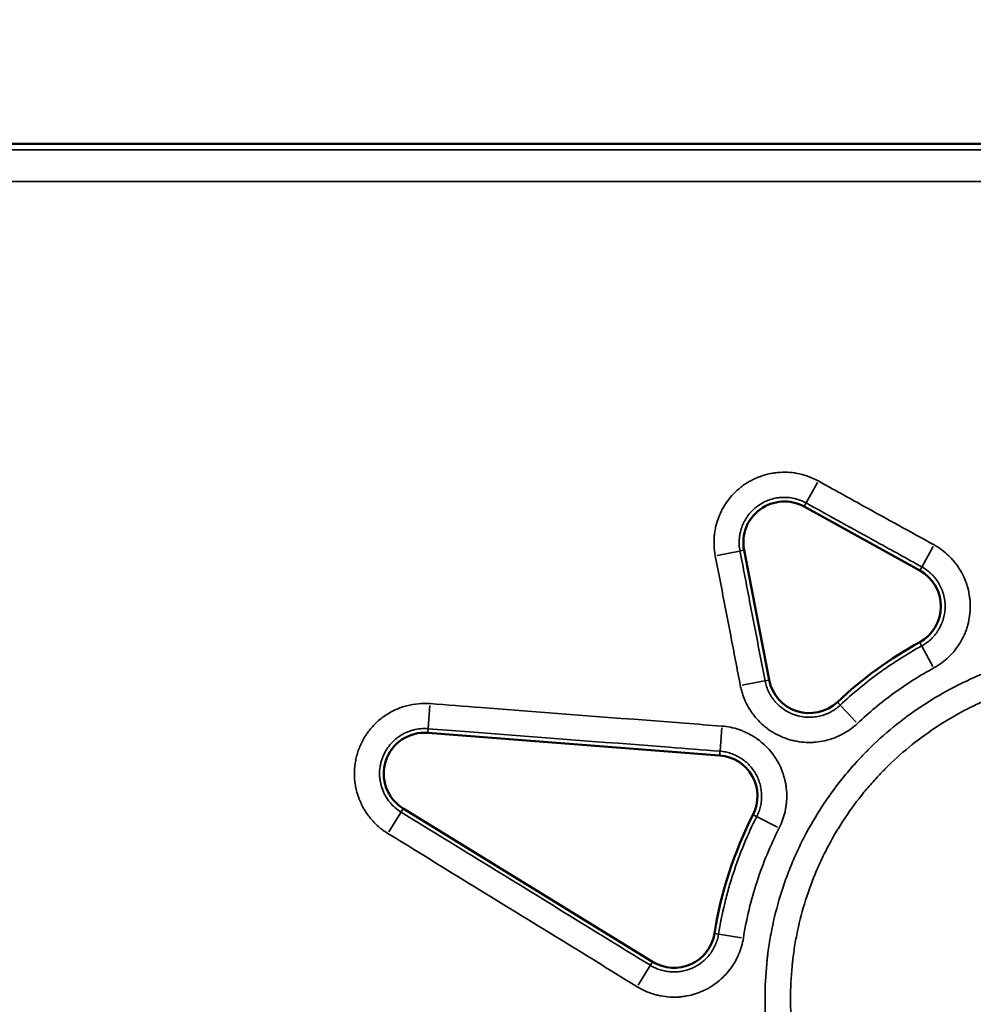
# Model space of a CAD drawing. Units: millimetres. Extents: x 0 to 20100, y 0 to 18597.
# Drawn here: x 5647 to 5796, y 14886 to 15040 of the extents above; entities that cross this region are included whole.
import ezdxf

# ---------------------------------------------------------------- set-up
doc = ezdxf.new("R2010")
doc.units = ezdxf.units.MM
doc.layers.add('MD_Visible', color=7, linetype='Continuous', lineweight=50)
doc.layers.add('MD_Visible Narrow', color=7, linetype='Continuous', lineweight=35)
doc.dimstyles.new('DİLARA 5', dxfattribs={"dimtxt": 250, "dimasz": 100, "dimexe": 0, "dimexo": 100, "dimgap": 50, "dimtad": 2, "dimdec": 0, "dimlfac": 0.1, "dimrnd": 5, "dimtxsty": 'Standard', "dimcen": 0, "dimse1": 1, "dimse2": 1, "dimclrd": 256, "dimadec": 0, "dimazin": 0, "dimtfac": 1, "dimtdec": 0, "dimtix": 1, "dimtmove": 0, "dimatfit": 3, "dimfxl": 1, "dimarcsym": 0})

# ---------------------------------------------------------------- blocks, each defined once
blk = doc.blocks.new('CustomObjectsInViewport4_0')
at = {"layer": 'MD_Visible', "extrusion": (0, 1, 0)}
for p, q in [((5611.13, 15020.44), (6537.06, 15020.44)), ((5769.94, 14963.61), (5788.07, 14953.6)), ((5764.47, 14936.46), (5760.55, 14956.79)), ((5756.72, 14924.65), (5711.03, 14928.18)), ((5707.17, 14916.33), (5746.22, 14892.32))]:
    blk.add_line(p, q, dxfattribs=at)
at = {"layer": 'MD_Visible'}
for centre, radius, start, end in [((5766.84, 14958), 6.41, 61.0755, 190.9245), ((5784.96, 14947.99), 6.41, 298.7982, 61.0755), ((5818.69, 14886.65), 63.59, 118.7982, 133.2018), ((5770.77, 14937.67), 6.41, 190.9245, 313.2018)]:
    blk.add_arc(centre, radius, start, end, dxfattribs=at)
at = {"layer": 'MD_Visible', "extrusion": (1.22465e-16, 0, -1)}
for centre, radius, start, end in [((-5710.53, 14921.79), 6.41, 301.5885, 94.4115), ((-5756.23, 14918.26), 6.41, 94.4115, 206.8495), ((-5818.69, 14886.65), 63.59, 9.1505, 26.8495), ((-5749.58, 14897.78), 6.41, 189.1505, 301.5885)]:
    blk.add_arc(centre, radius, start, end, dxfattribs=at)
at = {"layer": 'MD_Visible Narrow', "extrusion": (0, 1, 0)}
for p, q in [((5772.03, 14967.39), (5770.29, 14964.23)), ((5769.96, 14963.64), (5770.24, 14964.16)), ((5790.15, 14957.37), (5788.41, 14954.22)), ((5759.85, 14956.65), (5756.31, 14955.97)), ((5760.51, 14956.78), (5759.94, 14956.67)), ((5788.08, 14953.63), (5788.36, 14954.14)), ((5788.07, 14942.34), (5788.35, 14941.83)), ((5790.13, 14938.59), (5788.39, 14941.75)), ((5763.77, 14936.32), (5760.24, 14935.64)), ((5764.44, 14936.45), (5763.86, 14936.34)), ((5775.18, 14932.97), (5775.58, 14932.55)), ((5711.08, 14928.89), (5711.36, 14932.48)), ((5775.64, 14932.48), (5778.11, 14929.86)), ((5711.03, 14928.21), (5711.07, 14928.8)), ((5757.06, 14928.95), (5756.78, 14925.36)), ((5756.73, 14924.68), (5756.77, 14925.27)), ((5706.8, 14915.72), (5704.92, 14912.65)), ((5707.16, 14916.3), (5706.85, 14915.8)), ((5761.98, 14915.35), (5762.5, 14915.09)), ((5765.8, 14913.42), (5762.58, 14915.04)), ((5755.94, 14896.75), (5756.52, 14896.66)), ((5760.16, 14896.07), (5756.61, 14896.65)), ((5745.85, 14891.71), (5743.96, 14888.64)), ((5746.2, 14892.29), (5745.89, 14891.79))]:
    blk.add_line(p, q, dxfattribs=at)
at = {"layer": 'MD_Visible Narrow'}
for points, knots in [([(5612.05, 15019.52), (5615.38, 15019.52), (5618.71, 15019.52), (5622.05, 15019.52), (5635.38, 15019.52), (5648.71, 15019.52), (5662.05, 15019.52), (5715.38, 15019.52), (5768.71, 15019.52), (5822.05, 15019.52), (6035.38, 15019.52), (6248.71, 15019.52), (6462.05, 15019.52), (6486.74, 15019.52), (6511.44, 15019.52), (6536.14, 15019.52)], [0, 0, 0, 0, 0.01, 0.01, 0.01, 0.05, 0.05, 0.05, 0.21, 0.21, 0.21, 0.85, 0.85, 0.85, 0.9240938, 0.9240938, 0.9240938, 0.9240938]), ([(6536.14, 15014.53), (6511.16, 15014.53), (6449.31, 15014.53), (6350.58, 15014.53), (6239.97, 15014.53), (6129.35, 15014.53), (6018.74, 15014.53), (5908.12, 15014.53), (5797.51, 15014.53), (5698.81, 15014.53), (5636.99, 15014.53), (5612.05, 15014.53)], [0.0356723, 0.0356723, 0.0356723, 0.0356723, 0.1106151, 0.2212302, 0.3318453, 0.4424604, 0.5530756, 0.6636907, 0.7743058, 0.8849209, 0.9597661, 0.9597661, 0.9597661, 0.9597661]), ([(5756.04, 14955.92), (5755.94, 14956.43), (5755.88, 14956.95), (5755.83, 14957.98), (5755.84, 14958.5), (5755.9, 14959.14), (5755.91, 14959.27), (5755.95, 14959.53), (5755.97, 14959.66), (5756.03, 14960.05), (5756.08, 14960.31), (5756.26, 14961.06), (5756.42, 14961.55), (5756.7, 14962.28), (5756.8, 14962.51), (5756.97, 14962.87), (5757.03, 14962.98), (5757.15, 14963.22), (5757.22, 14963.33), (5757.54, 14963.9), (5757.83, 14964.33), (5758.46, 14965.15), (5758.8, 14965.53), (5759.27, 14965.99), (5759.37, 14966.08), (5759.56, 14966.25), (5759.66, 14966.34), (5759.96, 14966.59), (5760.16, 14966.75), (5760.79, 14967.2), (5761.23, 14967.48), (5761.92, 14967.84), (5762.15, 14967.96), (5762.51, 14968.12), (5762.63, 14968.17), (5762.87, 14968.26), (5762.99, 14968.31), (5763.61, 14968.53), (5764.1, 14968.67), (5764.86, 14968.83), (5765.12, 14968.87), (5765.5, 14968.92), (5765.63, 14968.94), (5765.89, 14968.96), (5766.02, 14968.97), (5766.68, 14969.02), (5767.2, 14969.01), (5768.23, 14968.93), (5768.74, 14968.85), (5769.37, 14968.71), (5769.5, 14968.68), (5769.75, 14968.61), (5769.88, 14968.58), (5770.25, 14968.46), (5770.5, 14968.38), (5771.23, 14968.1), (5771.7, 14967.89), (5772.16, 14967.63)], [0, 0, 0, 0, 0.0625, 0.0625, 0.125, 0.125, 0.140625, 0.140625, 0.15625, 0.15625, 0.1875, 0.1875, 0.25, 0.25, 0.28125, 0.28125, 0.296875, 0.296875, 0.3125, 0.3125, 0.375, 0.375, 0.4375, 0.4375, 0.453125, 0.453125, 0.46875, 0.46875, 0.5, 0.5, 0.5625, 0.5625, 0.59375, 0.59375, 0.609375, 0.609375, 0.625, 0.625, 0.6875, 0.6875, 0.71875, 0.71875, 0.734375, 0.734375, 0.75, 0.75, 0.8125, 0.8125, 0.875, 0.875, 0.890625, 0.890625, 0.90625, 0.90625, 0.9375, 0.9375, 1, 1, 1, 1]), ([(5772.16, 14967.63), (5774.5, 14966.34), (5776.83, 14965.05), (5779.16, 14963.76), (5782.87, 14961.71), (5786.58, 14959.67), (5790.29, 14957.62)], [0, 0, 0, 0, 0.008, 0.008, 0.008, 0.02070613, 0.02070613, 0.02070613, 0.02070613]), ([(5770.26, 14964.18), (5769.96, 14964.35), (5769.66, 14964.49), (5769.19, 14964.66), (5769.03, 14964.72), (5768.79, 14964.79), (5768.71, 14964.81), (5768.55, 14964.86), (5768.47, 14964.88), (5768.06, 14964.97), (5767.73, 14965.02), (5767.07, 14965.07), (5766.74, 14965.07), (5766.32, 14965.05), (5766.23, 14965.04), (5766.07, 14965.02), (5765.98, 14965.01), (5765.73, 14964.98), (5765.57, 14964.95), (5765.08, 14964.85), (5764.76, 14964.76), (5764.29, 14964.59), (5764.14, 14964.53), (5763.83, 14964.39), (5763.68, 14964.32), (5763.24, 14964.09), (5762.96, 14963.91), (5762.55, 14963.62), (5762.42, 14963.51), (5762.23, 14963.35), (5762.17, 14963.3), (5762.04, 14963.19), (5761.98, 14963.13), (5761.68, 14962.84), (5761.46, 14962.59), (5761.05, 14962.06), (5760.87, 14961.79), (5760.62, 14961.35), (5760.54, 14961.2), (5760.4, 14960.9), (5760.33, 14960.75), (5760.15, 14960.28), (5760.05, 14959.97), (5759.93, 14959.48), (5759.9, 14959.32), (5759.86, 14959.07), (5759.85, 14958.99), (5759.83, 14958.82), (5759.82, 14958.74), (5759.78, 14958.32), (5759.77, 14957.99), (5759.8, 14957.33), (5759.84, 14956.99), (5759.91, 14956.66)], [0, 0, 0, 0, 0.0625, 0.0625, 0.09375, 0.09375, 0.109375, 0.109375, 0.125, 0.125, 0.1875, 0.1875, 0.25, 0.25, 0.265625, 0.265625, 0.28125, 0.28125, 0.3125, 0.3125, 0.375, 0.375, 0.40625, 0.40625, 0.4375, 0.4375, 0.5, 0.5, 0.53125, 0.53125, 0.546875, 0.546875, 0.5625, 0.5625, 0.625, 0.625, 0.6875, 0.6875, 0.71875, 0.71875, 0.75, 0.75, 0.8125, 0.8125, 0.84375, 0.84375, 0.859375, 0.859375, 0.875, 0.875, 0.9375, 0.9375, 1, 1, 1, 1]), ([(5788.38, 14954.17), (5786.05, 14955.46), (5783.71, 14956.75), (5781.38, 14958.04), (5777.67, 14960.09), (5773.96, 14962.14), (5770.26, 14964.18)], [0, 0, 0, 0, 0.008, 0.008, 0.008, 0.02070613, 0.02070613, 0.02070613, 0.02070613]), ([(5790.29, 14957.62), (5790.72, 14957.38), (5791.13, 14957.11), (5791.91, 14956.53), (5792.28, 14956.22), (5792.81, 14955.71), (5792.98, 14955.53), (5793.23, 14955.25), (5793.31, 14955.16), (5793.46, 14954.97), (5793.54, 14954.88), (5793.92, 14954.4), (5794.19, 14954), (5794.69, 14953.16), (5794.91, 14952.72), (5795.15, 14952.15), (5795.19, 14952.04), (5795.28, 14951.81), (5795.32, 14951.69), (5795.44, 14951.35), (5795.52, 14951.11), (5795.71, 14950.41), (5795.8, 14949.93), (5795.9, 14949.2), (5795.93, 14948.96), (5795.95, 14948.59), (5795.96, 14948.47), (5795.96, 14948.22), (5795.97, 14948.1), (5795.97, 14947.49), (5795.93, 14947), (5795.8, 14946.04), (5795.71, 14945.56), (5795.54, 14944.97), (5795.51, 14944.85), (5795.44, 14944.61), (5795.4, 14944.49), (5795.28, 14944.15), (5795.19, 14943.92), (5794.9, 14943.25), (5794.68, 14942.81), (5794.31, 14942.18), (5794.18, 14941.98), (5793.97, 14941.67), (5793.9, 14941.57), (5793.75, 14941.37), (5793.68, 14941.27), (5793.3, 14940.79), (5792.97, 14940.43), (5792.28, 14939.75), (5791.9, 14939.44), (5791.41, 14939.07), (5791.31, 14939), (5791.11, 14938.86), (5791, 14938.79), (5790.69, 14938.59), (5790.48, 14938.47), (5790.26, 14938.35)], [0, 0, 0, 0, 0.0625, 0.0625, 0.125, 0.125, 0.15625, 0.15625, 0.171875, 0.171875, 0.1875, 0.1875, 0.25, 0.25, 0.3125, 0.3125, 0.328125, 0.328125, 0.34375, 0.34375, 0.375, 0.375, 0.4375, 0.4375, 0.46875, 0.46875, 0.484375, 0.484375, 0.5, 0.5, 0.5625, 0.5625, 0.625, 0.625, 0.640625, 0.640625, 0.65625, 0.65625, 0.6875, 0.6875, 0.75, 0.75, 0.78125, 0.78125, 0.796875, 0.796875, 0.8125, 0.8125, 0.875, 0.875, 0.9375, 0.9375, 0.953125, 0.953125, 0.96875, 0.96875, 1, 1, 1, 1]), ([(5759.96, 14935.59), (5759.46, 14938.21), (5758.95, 14940.82), (5758.45, 14943.44), (5757.64, 14947.6), (5756.84, 14951.76), (5756.04, 14955.92)], [0, 0, 0, 0, 0.008, 0.008, 0.008, 0.02070613, 0.02070613, 0.02070613, 0.02070613]), ([(5759.91, 14956.66), (5760.41, 14954.05), (5760.92, 14951.43), (5761.42, 14948.81), (5762.23, 14944.65), (5763.03, 14940.49), (5763.83, 14936.33)], [0, 0, 0, 0, 0.008, 0.008, 0.008, 0.02070613, 0.02070613, 0.02070613, 0.02070613]), ([(5788.37, 14941.8), (5788.51, 14941.88), (5788.64, 14941.96), (5788.91, 14942.13), (5789.04, 14942.22), (5789.42, 14942.5), (5789.66, 14942.7), (5790.11, 14943.14), (5790.32, 14943.37), (5790.56, 14943.68), (5790.61, 14943.74), (5790.7, 14943.87), (5790.75, 14943.93), (5790.88, 14944.13), (5790.97, 14944.26), (5791.2, 14944.67), (5791.34, 14944.94), (5791.53, 14945.38), (5791.58, 14945.52), (5791.66, 14945.75), (5791.69, 14945.82), (5791.73, 14945.97), (5791.76, 14946.05), (5791.86, 14946.43), (5791.92, 14946.74), (5792.01, 14947.35), (5792.03, 14947.67), (5792.03, 14948.06), (5792.03, 14948.14), (5792.02, 14948.3), (5792.02, 14948.38), (5792, 14948.61), (5791.99, 14948.77), (5791.92, 14949.24), (5791.86, 14949.54), (5791.74, 14949.99), (5791.69, 14950.14), (5791.61, 14950.37), (5791.59, 14950.44), (5791.53, 14950.59), (5791.5, 14950.66), (5791.35, 14951.03), (5791.21, 14951.31), (5790.89, 14951.84), (5790.71, 14952.1), (5790.42, 14952.47), (5790.32, 14952.59), (5790.11, 14952.83), (5790, 14952.94), (5789.66, 14953.27), (5789.42, 14953.47), (5788.92, 14953.85), (5788.66, 14954.02), (5788.38, 14954.17)], [0, 0, 0, 0, 0.03125, 0.03125, 0.0625, 0.0625, 0.125, 0.125, 0.1875, 0.1875, 0.203125, 0.203125, 0.21875, 0.21875, 0.25, 0.25, 0.3125, 0.3125, 0.34375, 0.34375, 0.359375, 0.359375, 0.375, 0.375, 0.4375, 0.4375, 0.5, 0.5, 0.515625, 0.515625, 0.53125, 0.53125, 0.5625, 0.5625, 0.625, 0.625, 0.65625, 0.65625, 0.671875, 0.671875, 0.6875, 0.6875, 0.75, 0.75, 0.8125, 0.8125, 0.84375, 0.84375, 0.875, 0.875, 0.9375, 0.9375, 1, 1, 1, 1]), ([(5775.6, 14932.52), (5776.56, 14933.43), (5778.54, 14935.17), (5780.62, 14936.79), (5782.23, 14937.95), (5782.76, 14938.33), (5783.86, 14939.07), (5784.41, 14939.43), (5786.07, 14940.49), (5787.21, 14941.16), (5788.37, 14941.8)], [0, 0, 0, 0, 0.25, 0.5, 0.5, 0.625, 0.625, 0.75, 0.75, 1, 1, 1, 1]), ([(5873.54, 14886.65), (5873.54, 14884.83), (5873.45, 14883.04), (5873.1, 14879.47), (5872.84, 14877.71), (5872.14, 14874.2), (5871.7, 14872.46), (5871.05, 14870.31), (5870.85, 14869.66), (5870.63, 14869.02), (5870.48, 14868.59), (5870.41, 14868.38), (5870.03, 14867.31), (5869.7, 14866.47), (5868.67, 14863.98), (5867.91, 14862.36), (5866.22, 14859.21), (5865.3, 14857.68), (5863.81, 14855.44), (5863.29, 14854.71), (5862.49, 14853.62), (5862.22, 14853.26), (5861.66, 14852.55), (5861.38, 14852.2), (5859.94, 14850.45), (5858.74, 14849.12), (5856.2, 14846.59), (5854.88, 14845.39), (5852.12, 14843.12), (5850.68, 14842.05), (5848.8, 14840.8), (5848.43, 14840.55), (5847.85, 14840.19), (5847.66, 14840.07), (5847.28, 14839.83), (5846.31, 14839.24), (5845.33, 14838.69), (5842.96, 14837.42), (5839.72, 14835.89), (5836.35, 14834.68), (5833.78, 14833.9), (5832.91, 14833.66), (5831.6, 14833.33), (5831.16, 14833.23), (5830.28, 14833.03), (5829.83, 14832.93), (5827.62, 14832.49), (5825.85, 14832.23), (5822.29, 14831.88), (5820.5, 14831.79), (5816.93, 14831.79), (5815.13, 14831.88), (5813.11, 14832.07), (5812.88, 14832.1), (5812.44, 14832.15), (5812.21, 14832.17), (5811.54, 14832.26), (5811.09, 14832.32), (5809.75, 14832.52), (5808.87, 14832.67), (5806.23, 14833.19), (5804.49, 14833.63), (5801.07, 14834.66), (5799.39, 14835.27), (5796.9, 14836.3), (5796.07, 14836.66), (5794.85, 14837.24), (5794.44, 14837.44), (5793.63, 14837.84), (5793.23, 14838.05), (5791.25, 14839.11), (5789.71, 14840.03), (5786.74, 14842.02), (5785.3, 14843.08), (5782.53, 14845.35), (5781.2, 14846.56), (5779.76, 14848), (5779.6, 14848.16), (5779.28, 14848.48), (5778.81, 14848.97), (5778.35, 14849.47), (5777.44, 14850.47), (5776.86, 14851.15), (5775.15, 14853.22), (5774.09, 14854.66), (5772.1, 14857.63), (5771.18, 14859.16), (5769.9, 14861.54), (5769.5, 14862.35), (5768.72, 14863.98), (5768.36, 14864.81), (5767.32, 14867.3), (5766.72, 14868.99), (5765.68, 14872.41), (5765.25, 14874.14), (5764.72, 14876.78), (5764.56, 14877.66), (5764.37, 14879), (5764.27, 14879.67), (5764.19, 14880.34), (5764.14, 14880.79), (5764.12, 14881.01), (5763.92, 14883.04), (5763.74, 14886.65), (5763.92, 14890.25), (5764.12, 14892.28), (5764.14, 14892.5), (5764.19, 14892.95), (5764.27, 14893.63), (5764.37, 14894.3), (5764.56, 14895.63), (5764.72, 14896.52), (5765.25, 14899.15), (5765.68, 14900.88), (5766.72, 14904.3), (5767.32, 14905.99), (5768.36, 14908.48), (5768.72, 14909.31), (5769.5, 14910.94), (5769.9, 14911.75), (5771.18, 14914.13), (5772.1, 14915.66), (5774.09, 14918.63), (5775.15, 14920.07), (5776.86, 14922.15), (5777.44, 14922.82), (5778.35, 14923.82), (5778.81, 14924.32), (5779.28, 14924.81), (5779.6, 14925.13), (5779.76, 14925.29), (5781.2, 14926.73), (5782.53, 14927.94), (5785.3, 14930.21), (5786.74, 14931.27), (5789.71, 14933.26), (5791.25, 14934.18), (5793.23, 14935.24), (5793.63, 14935.45), (5794.44, 14935.85), (5794.85, 14936.05), (5796.07, 14936.63), (5796.9, 14937), (5799.39, 14938.03), (5801.07, 14938.63), (5804.49, 14939.66), (5806.23, 14940.1), (5808.87, 14940.62), (5809.75, 14940.77), (5811.09, 14940.97), (5811.54, 14941.03), (5812.21, 14941.12), (5812.44, 14941.14), (5812.88, 14941.19), (5813.11, 14941.22), (5815.13, 14941.41), (5816.93, 14941.5), (5820.5, 14941.5), (5822.29, 14941.41), (5825.85, 14941.06), (5827.62, 14940.8), (5829.83, 14940.36), (5830.28, 14940.26), (5831.16, 14940.06), (5831.6, 14939.96), (5832.91, 14939.63), (5833.78, 14939.39), (5836.35, 14938.61), (5839.72, 14937.4), (5842.96, 14935.87), (5845.33, 14934.6), (5846.11, 14934.16), (5847.08, 14933.58), (5847.28, 14933.46), (5847.66, 14933.22), (5847.85, 14933.1), (5848.43, 14932.74), (5848.8, 14932.49), (5850.68, 14931.24), (5852.12, 14930.17), (5854.88, 14927.9), (5856.2, 14926.7), (5858.74, 14924.17), (5859.94, 14922.84), (5861.38, 14921.09), (5861.66, 14920.74), (5862.22, 14920.03), (5862.49, 14919.67), (5863.29, 14918.58), (5863.81, 14917.85), (5865.3, 14915.61), (5866.22, 14914.08), (5867.91, 14910.93), (5868.67, 14909.31), (5869.7, 14906.82), (5870.03, 14905.98), (5870.41, 14904.91), (5870.48, 14904.7), (5870.63, 14904.27), (5870.85, 14903.63), (5871.05, 14902.98), (5871.7, 14900.83), (5872.14, 14899.09), (5872.84, 14895.59), (5873.1, 14893.82), (5873.45, 14890.25), (5873.54, 14888.46), (5873.54, 14886.65)], [0, 0, 0, 0, 0.015625, 0.015625, 0.03125, 0.03125, 0.046875, 0.046875, 0.050781, 0.052734, 0.052734, 0.054687, 0.054687, 0.0625, 0.0625, 0.078125, 0.078125, 0.09375, 0.09375, 0.101562, 0.101562, 0.105469, 0.105469, 0.109375, 0.109375, 0.125, 0.125, 0.140625, 0.140625, 0.15625, 0.15625, 0.160156, 0.160156, 0.162109, 0.162109, 0.164062, 0.171875, 0.171875, 0.1875, 0.203125, 0.203125, 0.210937, 0.210937, 0.214844, 0.214844, 0.21875, 0.21875, 0.234375, 0.234375, 0.25, 0.25, 0.265625, 0.265625, 0.267578, 0.267578, 0.269531, 0.269531, 0.273437, 0.273437, 0.28125, 0.28125, 0.296875, 0.296875, 0.3125, 0.3125, 0.320312, 0.320312, 0.324219, 0.324219, 0.328125, 0.328125, 0.34375, 0.34375, 0.359375, 0.359375, 0.375, 0.375, 0.376953, 0.376953, 0.378906, 0.382812, 0.382812, 0.390625, 0.390625, 0.40625, 0.40625, 0.421875, 0.421875, 0.429687, 0.429687, 0.4375, 0.4375, 0.453125, 0.453125, 0.46875, 0.46875, 0.476562, 0.476562, 0.480469, 0.482422, 0.482422, 0.484375, 0.484375, 0.5, 0.515625, 0.515625, 0.517578, 0.517578, 0.519531, 0.523437, 0.523437, 0.53125, 0.53125, 0.546875, 0.546875, 0.5625, 0.5625, 0.570312, 0.570312, 0.578125, 0.578125, 0.59375, 0.59375, 0.609375, 0.609375, 0.617187, 0.617187, 0.621094, 0.623047, 0.623047, 0.625, 0.625, 0.640625, 0.640625, 0.65625, 0.65625, 0.671875, 0.671875, 0.675781, 0.675781, 0.679687, 0.679687, 0.6875, 0.6875, 0.703125, 0.703125, 0.71875, 0.71875, 0.726562, 0.726562, 0.730469, 0.730469, 0.732422, 0.732422, 0.734375, 0.734375, 0.75, 0.75, 0.765625, 0.765625, 0.78125, 0.78125, 0.785156, 0.785156, 0.789062, 0.789062, 0.796875, 0.796875, 0.8125, 0.828125, 0.828125, 0.835937, 0.835937, 0.837891, 0.837891, 0.839844, 0.839844, 0.84375, 0.84375, 0.859375, 0.859375, 0.875, 0.875, 0.890625, 0.890625, 0.894531, 0.894531, 0.898437, 0.898437, 0.90625, 0.90625, 0.921875, 0.921875, 0.9375, 0.9375, 0.945312, 0.945312, 0.947266, 0.947266, 0.949219, 0.953125, 0.953125, 0.96875, 0.96875, 0.984375, 0.984375, 1, 1, 1, 1]), ([(5869.55, 14886.65), (5869.55, 14888.32), (5869.47, 14890), (5869.22, 14892.5), (5869.12, 14893.33), (5868.93, 14894.57), (5868.86, 14894.99), (5868.72, 14895.82), (5868.64, 14896.23), (5868.23, 14898.28), (5867.82, 14899.9), (5867.21, 14901.9), (5867.02, 14902.5), (5866.82, 14903.1), (5866.68, 14903.5), (5866.61, 14903.69), (5866.25, 14904.68), (5865.95, 14905.46), (5864.99, 14907.76), (5864.28, 14909.26), (5862.71, 14912.18), (5861.85, 14913.6), (5860.47, 14915.67), (5859.98, 14916.35), (5859.24, 14917.35), (5858.98, 14917.69), (5858.47, 14918.35), (5858.2, 14918.67), (5856.87, 14920.29), (5855.75, 14921.52), (5853.4, 14923.86), (5852.17, 14924.97), (5849.6, 14927.07), (5848.27, 14928.06), (5846.53, 14929.22), (5846.18, 14929.44), (5845.64, 14929.78), (5845.47, 14929.89), (5845.11, 14930.11), (5844.21, 14930.65), (5843.3, 14931.16), (5841.1, 14932.34), (5838.1, 14933.75), (5834.98, 14934.86), (5832.59, 14935.58), (5831.78, 14935.8), (5830.77, 14936.05), (5830.57, 14936.1), (5830.16, 14936.2), (5829.95, 14936.25), (5829.34, 14936.38), (5828.93, 14936.47), (5826.88, 14936.87), (5825.23, 14937.11), (5821.93, 14937.43), (5820.28, 14937.51), (5816.96, 14937.51), (5815.3, 14937.43), (5813.43, 14937.24), (5813.22, 14937.22), (5812.8, 14937.17), (5812.59, 14937.14), (5811.97, 14937.07), (5811.55, 14937.01), (5810.31, 14936.82), (5809.49, 14936.68), (5807.05, 14936.19), (5805.44, 14935.78), (5802.27, 14934.82), (5800.71, 14934.26), (5798.41, 14933.3), (5797.64, 14932.96), (5796.51, 14932.42), (5796.13, 14932.24), (5795.38, 14931.86), (5795.01, 14931.67), (5793.17, 14930.68), (5791.75, 14929.82), (5789, 14927.98), (5787.67, 14926.99), (5785.1, 14924.88), (5783.87, 14923.76), (5782.53, 14922.43), (5782.39, 14922.28), (5782.09, 14921.98), (5781.66, 14921.52), (5781.23, 14921.07), (5780.39, 14920.14), (5779.85, 14919.51), (5778.27, 14917.58), (5777.29, 14916.25), (5775.45, 14913.49), (5774.6, 14912.07), (5773.62, 14910.23), (5773.42, 14909.86), (5773.05, 14909.11), (5772.86, 14908.73), (5772.33, 14907.59), (5771.99, 14906.83), (5771.03, 14904.52), (5770.48, 14902.95), (5769.52, 14899.78), (5769.12, 14898.18), (5768.63, 14895.73), (5768.49, 14894.91), (5768.31, 14893.68), (5768.22, 14893.05), (5768.15, 14892.43), (5768.1, 14892.01), (5768.08, 14891.8), (5767.9, 14889.92), (5767.74, 14886.58), (5767.91, 14883.24), (5768.09, 14881.36), (5768.12, 14881.16), (5768.16, 14880.74), (5768.24, 14880.11), (5768.32, 14879.49), (5768.51, 14878.26), (5768.65, 14877.44), (5769.14, 14875), (5769.55, 14873.39), (5770.52, 14870.22), (5771.08, 14868.66), (5772.04, 14866.35), (5772.38, 14865.58), (5773.1, 14864.07), (5773.48, 14863.32), (5774.66, 14861.12), (5775.51, 14859.7), (5777.36, 14856.94), (5778.35, 14855.62), (5779.93, 14853.69), (5780.47, 14853.06), (5781.32, 14852.14), (5781.74, 14851.68), (5782.18, 14851.22), (5782.47, 14850.92), (5782.62, 14850.78), (5783.96, 14849.44), (5785.19, 14848.33), (5787.76, 14846.23), (5789.09, 14845.24), (5791.85, 14843.4), (5793.28, 14842.55), (5795.12, 14841.57), (5795.49, 14841.38), (5796.24, 14841), (5796.62, 14840.82), (5797.75, 14840.28), (5798.52, 14839.94), (5800.83, 14838.99), (5802.39, 14838.43), (5805.56, 14837.48), (5807.17, 14837.07), (5809.61, 14836.59), (5810.43, 14836.45), (5811.67, 14836.26), (5812.09, 14836.21), (5812.71, 14836.13), (5812.92, 14836.11), (5813.34, 14836.06), (5813.55, 14836.04), (5815.42, 14835.86), (5817.08, 14835.78), (5820.4, 14835.78), (5822.05, 14835.87), (5825.35, 14836.19), (5827, 14836.44), (5829.05, 14836.85), (5829.46, 14836.93), (5830.28, 14837.12), (5830.69, 14837.21), (5831.9, 14837.52), (5832.71, 14837.74), (5835.09, 14838.47), (5838.21, 14839.59), (5841.21, 14841.01), (5843.41, 14842.19), (5844.14, 14842.6), (5845.03, 14843.14), (5845.21, 14843.25), (5845.57, 14843.47), (5845.75, 14843.58), (5846.28, 14843.91), (5846.63, 14844.14), (5848.37, 14845.3), (5849.7, 14846.3), (5852.26, 14848.4), (5853.49, 14849.51), (5855.83, 14851.86), (5856.95, 14853.09), (5858.28, 14854.71), (5858.54, 14855.04), (5859.06, 14855.7), (5859.31, 14856.03), (5860.06, 14857.04), (5860.54, 14857.72), (5861.92, 14859.8), (5862.77, 14861.22), (5864.33, 14864.14), (5865.04, 14865.64), (5866, 14867.95), (5866.3, 14868.73), (5866.65, 14869.71), (5866.72, 14869.91), (5866.86, 14870.31), (5867.06, 14870.9), (5867.25, 14871.5), (5867.85, 14873.5), (5868.25, 14875.11), (5868.9, 14878.36), (5869.14, 14880), (5869.47, 14883.3), (5869.55, 14884.97), (5869.55, 14886.65)], [0, 0, 0, 0, 0.015625, 0.015625, 0.023438, 0.023438, 0.027344, 0.027344, 0.03125, 0.03125, 0.046875, 0.046875, 0.050781, 0.052734, 0.052734, 0.054688, 0.054688, 0.0625, 0.0625, 0.078125, 0.078125, 0.09375, 0.09375, 0.101563, 0.101563, 0.105469, 0.105469, 0.109375, 0.109375, 0.125, 0.125, 0.140625, 0.140625, 0.15625, 0.15625, 0.160156, 0.160156, 0.162109, 0.162109, 0.164063, 0.171875, 0.171875, 0.1875, 0.203125, 0.203125, 0.210938, 0.210938, 0.212891, 0.212891, 0.214844, 0.214844, 0.21875, 0.21875, 0.234375, 0.234375, 0.25, 0.25, 0.265625, 0.265625, 0.267578, 0.267578, 0.269531, 0.269531, 0.273438, 0.273438, 0.28125, 0.28125, 0.296875, 0.296875, 0.3125, 0.3125, 0.320313, 0.320313, 0.324219, 0.324219, 0.328125, 0.328125, 0.34375, 0.34375, 0.359375, 0.359375, 0.375, 0.375, 0.376953, 0.376953, 0.378906, 0.382813, 0.382813, 0.390625, 0.390625, 0.40625, 0.40625, 0.421875, 0.421875, 0.425781, 0.425781, 0.429688, 0.429688, 0.4375, 0.4375, 0.453125, 0.453125, 0.46875, 0.46875, 0.476563, 0.476563, 0.480469, 0.482422, 0.482422, 0.484375, 0.484375, 0.5, 0.515625, 0.515625, 0.517578, 0.517578, 0.519531, 0.523438, 0.523438, 0.53125, 0.53125, 0.546875, 0.546875, 0.5625, 0.5625, 0.570313, 0.570313, 0.578125, 0.578125, 0.59375, 0.59375, 0.609375, 0.609375, 0.617188, 0.617188, 0.621094, 0.623047, 0.623047, 0.625, 0.625, 0.640625, 0.640625, 0.65625, 0.65625, 0.671875, 0.671875, 0.675781, 0.675781, 0.679688, 0.679688, 0.6875, 0.6875, 0.703125, 0.703125, 0.71875, 0.71875, 0.726563, 0.726563, 0.730469, 0.730469, 0.732422, 0.732422, 0.734375, 0.734375, 0.75, 0.75, 0.765625, 0.765625, 0.78125, 0.78125, 0.785156, 0.785156, 0.789063, 0.789063, 0.796875, 0.796875, 0.8125, 0.828125, 0.828125, 0.835938, 0.835938, 0.837891, 0.837891, 0.839844, 0.839844, 0.84375, 0.84375, 0.859375, 0.859375, 0.875, 0.875, 0.890625, 0.890625, 0.894531, 0.894531, 0.898438, 0.898438, 0.90625, 0.90625, 0.921875, 0.921875, 0.9375, 0.9375, 0.945313, 0.945313, 0.947266, 0.947266, 0.949219, 0.953125, 0.953125, 0.96875, 0.96875, 0.984375, 0.984375, 1, 1, 1, 1]), ([(5790.26, 14938.35), (5789.18, 14937.75), (5788.11, 14937.12), (5786.02, 14935.79), (5783.98, 14934.41), (5782.03, 14932.9), (5780.13, 14931.32), (5779.2, 14930.5), (5778.3, 14929.65)], [0, 0, 0, 0, 0.25, 0.25, 0.5, 0.75, 0.75, 1, 1, 1, 1]), ([(5763.83, 14936.33), (5763.86, 14936.18), (5763.9, 14936.02), (5763.98, 14935.72), (5764.02, 14935.57), (5764.17, 14935.12), (5764.29, 14934.83), (5764.57, 14934.27), (5764.73, 14934), (5764.95, 14933.67), (5764.99, 14933.6), (5765.08, 14933.48), (5765.13, 14933.41), (5765.28, 14933.23), (5765.38, 14933.1), (5765.69, 14932.75), (5765.91, 14932.53), (5766.27, 14932.23), (5766.39, 14932.13), (5766.58, 14931.99), (5766.64, 14931.94), (5766.77, 14931.85), (5766.83, 14931.8), (5767.17, 14931.59), (5767.44, 14931.43), (5768, 14931.17), (5768.29, 14931.05), (5768.67, 14930.93), (5768.74, 14930.91), (5768.89, 14930.86), (5768.97, 14930.84), (5769.2, 14930.78), (5769.35, 14930.75), (5769.82, 14930.67), (5770.13, 14930.63), (5770.6, 14930.61), (5770.75, 14930.61), (5770.99, 14930.61), (5771.07, 14930.62), (5771.22, 14930.62), (5771.3, 14930.63), (5771.7, 14930.66), (5772.01, 14930.71), (5772.62, 14930.85), (5772.92, 14930.94), (5773.36, 14931.1), (5773.51, 14931.16), (5773.79, 14931.29), (5773.94, 14931.36), (5774.35, 14931.58), (5774.62, 14931.74), (5775.13, 14932.11), (5775.37, 14932.31), (5775.6, 14932.52)], [0, 0, 0, 0, 0.03125, 0.03125, 0.0625, 0.0625, 0.125, 0.125, 0.1875, 0.1875, 0.203125, 0.203125, 0.21875, 0.21875, 0.25, 0.25, 0.3125, 0.3125, 0.34375, 0.34375, 0.359375, 0.359375, 0.375, 0.375, 0.4375, 0.4375, 0.5, 0.5, 0.515625, 0.515625, 0.53125, 0.53125, 0.5625, 0.5625, 0.625, 0.625, 0.65625, 0.65625, 0.671875, 0.671875, 0.6875, 0.6875, 0.75, 0.75, 0.8125, 0.8125, 0.84375, 0.84375, 0.875, 0.875, 0.9375, 0.9375, 1, 1, 1, 1]), ([(5778.3, 14929.65), (5777.94, 14929.31), (5777.56, 14929), (5776.77, 14928.44), (5776.35, 14928.18), (5775.7, 14927.84), (5775.48, 14927.73), (5775.15, 14927.58), (5775.03, 14927.53), (5774.81, 14927.44), (5774.69, 14927.39), (5774.12, 14927.18), (5773.65, 14927.04), (5772.7, 14926.83), (5772.22, 14926.76), (5771.6, 14926.7), (5771.48, 14926.69), (5771.24, 14926.68), (5771.11, 14926.68), (5770.75, 14926.67), (5770.5, 14926.67), (5769.77, 14926.7), (5769.29, 14926.76), (5768.57, 14926.89), (5768.33, 14926.94), (5767.97, 14927.03), (5767.85, 14927.06), (5767.61, 14927.13), (5767.5, 14927.17), (5766.91, 14927.36), (5766.46, 14927.54), (5765.58, 14927.96), (5765.16, 14928.19), (5764.64, 14928.53), (5764.54, 14928.6), (5764.34, 14928.74), (5764.24, 14928.81), (5763.95, 14929.04), (5763.76, 14929.19), (5763.2, 14929.67), (5762.86, 14930.01), (5762.37, 14930.56), (5762.21, 14930.75), (5761.99, 14931.04), (5761.91, 14931.14), (5761.77, 14931.34), (5761.7, 14931.44), (5761.36, 14931.95), (5761.11, 14932.37), (5760.68, 14933.24), (5760.5, 14933.69), (5760.3, 14934.27), (5760.26, 14934.39), (5760.19, 14934.63), (5760.16, 14934.75), (5760.07, 14935.1), (5760.01, 14935.34), (5759.96, 14935.59)], [0, 0, 0, 0, 0.0625, 0.0625, 0.125, 0.125, 0.15625, 0.15625, 0.171875, 0.171875, 0.1875, 0.1875, 0.25, 0.25, 0.3125, 0.3125, 0.328125, 0.328125, 0.34375, 0.34375, 0.375, 0.375, 0.4375, 0.4375, 0.46875, 0.46875, 0.484375, 0.484375, 0.5, 0.5, 0.5625, 0.5625, 0.625, 0.625, 0.640625, 0.640625, 0.65625, 0.65625, 0.6875, 0.6875, 0.75, 0.75, 0.78125, 0.78125, 0.796875, 0.796875, 0.8125, 0.8125, 0.875, 0.875, 0.9375, 0.9375, 0.953125, 0.953125, 0.96875, 0.96875, 1, 1, 1, 1]), ([(5704.77, 14912.42), (5704.24, 14912.74), (5703.75, 14913.1), (5703.06, 14913.7), (5702.84, 14913.91), (5702.52, 14914.24), (5702.42, 14914.36), (5702.21, 14914.59), (5702.11, 14914.7), (5701.63, 14915.3), (5701.28, 14915.8), (5700.83, 14916.59), (5700.69, 14916.86), (5700.5, 14917.28), (5700.43, 14917.42), (5700.32, 14917.7), (5700.26, 14917.85), (5699.99, 14918.57), (5699.83, 14919.16), (5699.66, 14920.05), (5699.62, 14920.36), (5699.57, 14920.81), (5699.56, 14920.96), (5699.54, 14921.27), (5699.54, 14921.43), (5699.52, 14922.19), (5699.56, 14922.8), (5699.7, 14923.71), (5699.75, 14924.01), (5699.86, 14924.45), (5699.9, 14924.6), (5699.98, 14924.9), (5700.02, 14925.04), (5700.26, 14925.78), (5700.5, 14926.34), (5700.92, 14927.15), (5701.07, 14927.41), (5701.32, 14927.8), (5701.4, 14927.93), (5701.53, 14928.11), (5701.58, 14928.18), (5701.67, 14928.3), (5701.71, 14928.36), (5702.13, 14928.92), (5702.54, 14929.37), (5703.2, 14930), (5703.43, 14930.2), (5703.79, 14930.48), (5703.91, 14930.57), (5704.16, 14930.76), (5704.29, 14930.84), (5704.93, 14931.27), (5705.46, 14931.57), (5706.29, 14931.94), (5706.58, 14932.06), (5707.01, 14932.21), (5707.15, 14932.26), (5707.45, 14932.35), (5707.59, 14932.39), (5708.34, 14932.58), (5708.94, 14932.69), (5710.15, 14932.8), (5710.76, 14932.8), (5711.38, 14932.76)], [0, 0, 0, 0, 0.0625, 0.0625, 0.09375, 0.09375, 0.109375, 0.109375, 0.125, 0.125, 0.1875, 0.1875, 0.21875, 0.21875, 0.234375, 0.234375, 0.25, 0.25, 0.3125, 0.3125, 0.34375, 0.34375, 0.359375, 0.359375, 0.375, 0.375, 0.4375, 0.4375, 0.46875, 0.46875, 0.484375, 0.484375, 0.5, 0.5, 0.5625, 0.5625, 0.59375, 0.59375, 0.609375, 0.609375, 0.617188, 0.617188, 0.625, 0.625, 0.6875, 0.6875, 0.71875, 0.71875, 0.734375, 0.734375, 0.75, 0.75, 0.8125, 0.8125, 0.84375, 0.84375, 0.859375, 0.859375, 0.875, 0.875, 0.9375, 0.9375, 1, 1, 1, 1]), ([(5711.38, 14932.76), (5714.04, 14932.55), (5716.7, 14932.34), (5719.36, 14932.14), (5729.99, 14931.32), (5740.63, 14930.5), (5751.26, 14929.68), (5753.2, 14929.53), (5755.14, 14929.38), (5757.08, 14929.23)], [0, 0, 0, 0, 0.008, 0.008, 0.008, 0.04, 0.04, 0.04, 0.04583484, 0.04583484, 0.04583484, 0.04583484]), ([(5711.08, 14928.83), (5710.68, 14928.86), (5710.29, 14928.86), (5709.51, 14928.79), (5709.13, 14928.72), (5708.65, 14928.59), (5708.55, 14928.57), (5708.36, 14928.51), (5708.27, 14928.48), (5707.99, 14928.38), (5707.81, 14928.31), (5707.28, 14928.07), (5706.93, 14927.88), (5706.52, 14927.6), (5706.44, 14927.54), (5706.28, 14927.43), (5706.21, 14927.37), (5705.98, 14927.18), (5705.83, 14927.06), (5705.4, 14926.65), (5705.14, 14926.36), (5704.84, 14925.97), (5704.78, 14925.89), (5704.67, 14925.73), (5704.62, 14925.65), (5704.46, 14925.4), (5704.36, 14925.23), (5704.09, 14924.71), (5703.94, 14924.35), (5703.79, 14923.88), (5703.76, 14923.78), (5703.7, 14923.59), (5703.68, 14923.5), (5703.61, 14923.21), (5703.58, 14923.02), (5703.49, 14922.44), (5703.46, 14922.05), (5703.47, 14921.56), (5703.48, 14921.46), (5703.49, 14921.26), (5703.5, 14921.16), (5703.53, 14920.87), (5703.56, 14920.67), (5703.66, 14920.1), (5703.77, 14919.72), (5703.94, 14919.26), (5703.97, 14919.17), (5704.05, 14918.98), (5704.09, 14918.89), (5704.21, 14918.63), (5704.3, 14918.45), (5704.59, 14917.94), (5704.82, 14917.62), (5705.13, 14917.24), (5705.19, 14917.16), (5705.32, 14917.02), (5705.39, 14916.94), (5705.6, 14916.73), (5705.74, 14916.6), (5706.18, 14916.21), (5706.5, 14915.98), (5706.83, 14915.77)], [0, 0, 0, 0, 0.0625, 0.0625, 0.125, 0.125, 0.140625, 0.140625, 0.15625, 0.15625, 0.1875, 0.1875, 0.25, 0.25, 0.265625, 0.265625, 0.28125, 0.28125, 0.3125, 0.3125, 0.375, 0.375, 0.390625, 0.390625, 0.40625, 0.40625, 0.4375, 0.4375, 0.5, 0.5, 0.515625, 0.515625, 0.53125, 0.53125, 0.5625, 0.5625, 0.625, 0.625, 0.640625, 0.640625, 0.65625, 0.65625, 0.6875, 0.6875, 0.75, 0.75, 0.765625, 0.765625, 0.78125, 0.78125, 0.8125, 0.8125, 0.875, 0.875, 0.890625, 0.890625, 0.90625, 0.90625, 0.9375, 0.9375, 1, 1, 1, 1]), ([(5756.77, 14925.3), (5754.12, 14925.51), (5751.46, 14925.71), (5748.8, 14925.92), (5738.16, 14926.74), (5727.53, 14927.56), (5716.89, 14928.38), (5714.95, 14928.53), (5713.02, 14928.68), (5711.08, 14928.83)], [0, 0, 0, 0, 0.008, 0.008, 0.008, 0.04, 0.04, 0.04, 0.04583484, 0.04583484, 0.04583484, 0.04583484]), ([(5757.08, 14929.23), (5757.53, 14929.19), (5757.98, 14929.13), (5758.86, 14928.95), (5759.29, 14928.84), (5759.94, 14928.62), (5760.15, 14928.54), (5760.57, 14928.37), (5760.77, 14928.28), (5761.38, 14927.99), (5761.77, 14927.78), (5762.53, 14927.29), (5762.89, 14927.03), (5763.59, 14926.45), (5763.92, 14926.14), (5764.54, 14925.49), (5764.82, 14925.15), (5765.22, 14924.61), (5765.35, 14924.42), (5765.59, 14924.04), (5765.71, 14923.85), (5766.04, 14923.26), (5766.24, 14922.85), (5766.58, 14922.02), (5766.72, 14921.6), (5766.9, 14920.95), (5766.95, 14920.73), (5767.05, 14920.29), (5767.09, 14920.06), (5767.18, 14919.39), (5767.22, 14918.95), (5767.24, 14918.05), (5767.22, 14917.61), (5767.15, 14916.93), (5767.12, 14916.71), (5767.05, 14916.26), (5767.01, 14916.04), (5766.86, 14915.38), (5766.73, 14914.95), (5766.43, 14914.11), (5766.25, 14913.7), (5766.05, 14913.29)], [0, 0, 0, 0, 0.0625, 0.0625, 0.125, 0.125, 0.15625, 0.15625, 0.1875, 0.1875, 0.25, 0.25, 0.3125, 0.3125, 0.375, 0.375, 0.4375, 0.4375, 0.46875, 0.46875, 0.5, 0.5, 0.5625, 0.5625, 0.625, 0.625, 0.65625, 0.65625, 0.6875, 0.6875, 0.75, 0.75, 0.8125, 0.8125, 0.84375, 0.84375, 0.875, 0.875, 0.9375, 0.9375, 1, 1, 1, 1]), ([(5762.53, 14915.07), (5762.66, 14915.33), (5762.78, 14915.6), (5762.97, 14916.14), (5763.05, 14916.41), (5763.15, 14916.83), (5763.18, 14916.98), (5763.22, 14917.26), (5763.24, 14917.41), (5763.29, 14917.84), (5763.3, 14918.13), (5763.29, 14918.7), (5763.26, 14918.99), (5763.2, 14919.42), (5763.17, 14919.56), (5763.12, 14919.85), (5763.08, 14919.99), (5762.97, 14920.4), (5762.87, 14920.68), (5762.66, 14921.21), (5762.53, 14921.47), (5762.32, 14921.85), (5762.24, 14921.97), (5762.08, 14922.22), (5762, 14922.33), (5761.75, 14922.68), (5761.56, 14922.9), (5761.17, 14923.32), (5760.96, 14923.52), (5760.51, 14923.89), (5760.27, 14924.06), (5759.79, 14924.37), (5759.54, 14924.51), (5759.15, 14924.69), (5759.02, 14924.75), (5758.75, 14924.86), (5758.61, 14924.91), (5758.2, 14925.05), (5757.92, 14925.12), (5757.35, 14925.24), (5757.07, 14925.28), (5756.77, 14925.3)], [0, 0, 0, 0, 0.0625, 0.0625, 0.125, 0.125, 0.15625, 0.15625, 0.1875, 0.1875, 0.25, 0.25, 0.3125, 0.3125, 0.34375, 0.34375, 0.375, 0.375, 0.4375, 0.4375, 0.5, 0.5, 0.53125, 0.53125, 0.5625, 0.5625, 0.625, 0.625, 0.6875, 0.6875, 0.75, 0.75, 0.8125, 0.8125, 0.84375, 0.84375, 0.875, 0.875, 0.9375, 0.9375, 1, 1, 1, 1]), ([(5706.83, 14915.77), (5709.1, 14914.37), (5711.38, 14912.98), (5713.65, 14911.58), (5722.73, 14905.99), (5731.82, 14900.41), (5740.91, 14894.82), (5742.56, 14893.8), (5744.22, 14892.78), (5745.88, 14891.76)], [0, 0, 0, 0, 0.008, 0.008, 0.008, 0.04, 0.04, 0.04, 0.04583484, 0.04583484, 0.04583484, 0.04583484]), ([(5756.55, 14896.65), (5756.81, 14898.26), (5757.13, 14899.85), (5757.7, 14902.21), (5757.9, 14902.99), (5758.23, 14904.16), (5758.35, 14904.55), (5758.58, 14905.33), (5758.71, 14905.72), (5759.33, 14907.64), (5759.89, 14909.16), (5761.12, 14912.15), (5761.8, 14913.62), (5762.53, 14915.07)], [0, 0, 0, 0, 0.25, 0.25, 0.375, 0.375, 0.4375, 0.4375, 0.5, 0.5, 0.75, 0.75, 1, 1, 1, 1]), ([(5766.05, 14913.29), (5765.36, 14911.93), (5764.72, 14910.54), (5763.56, 14907.74), (5762.52, 14904.89), (5761.69, 14901.98), (5760.98, 14899.03), (5760.68, 14897.54), (5760.44, 14896.03)], [0, 0, 0, 0, 0.25, 0.25, 0.5, 0.75, 0.75, 1, 1, 1, 1]), ([(5743.81, 14888.41), (5741.54, 14889.8), (5739.27, 14891.2), (5737, 14892.6), (5727.91, 14898.18), (5718.83, 14903.77), (5709.74, 14909.36), (5708.08, 14910.38), (5706.43, 14911.4), (5704.77, 14912.42)], [0, 0, 0, 0, 0.008, 0.008, 0.008, 0.04, 0.04, 0.04, 0.04583484, 0.04583484, 0.04583484, 0.04583484]), ([(5760.44, 14896.03), (5760.37, 14895.58), (5760.27, 14895.14), (5760.02, 14894.28), (5759.86, 14893.85), (5759.6, 14893.23), (5759.5, 14893.02), (5759.3, 14892.62), (5759.19, 14892.42), (5758.85, 14891.84), (5758.6, 14891.47), (5758.06, 14890.76), (5757.76, 14890.42), (5757.13, 14889.77), (5756.8, 14889.46), (5756.1, 14888.91), (5755.73, 14888.65), (5755.16, 14888.29), (5754.96, 14888.18), (5754.56, 14887.97), (5754.36, 14887.87), (5753.74, 14887.59), (5753.33, 14887.42), (5752.47, 14887.15), (5752.04, 14887.05), (5751.37, 14886.92), (5751.15, 14886.89), (5750.7, 14886.83), (5750.48, 14886.81), (5749.8, 14886.77), (5749.35, 14886.77), (5748.46, 14886.82), (5748.01, 14886.88), (5747.35, 14887), (5747.13, 14887.05), (5746.69, 14887.16), (5746.47, 14887.22), (5745.83, 14887.42), (5745.41, 14887.58), (5744.6, 14887.96), (5744.2, 14888.17), (5743.81, 14888.41)], [0, 0, 0, 0, 0.0625, 0.0625, 0.125, 0.125, 0.15625, 0.15625, 0.1875, 0.1875, 0.25, 0.25, 0.3125, 0.3125, 0.375, 0.375, 0.4375, 0.4375, 0.46875, 0.46875, 0.5, 0.5, 0.5625, 0.5625, 0.625, 0.625, 0.65625, 0.65625, 0.6875, 0.6875, 0.75, 0.75, 0.8125, 0.8125, 0.84375, 0.84375, 0.875, 0.875, 0.9375, 0.9375, 1, 1, 1, 1]), ([(5745.88, 14891.76), (5746.13, 14891.61), (5746.38, 14891.47), (5746.9, 14891.23), (5747.17, 14891.13), (5747.58, 14891), (5747.72, 14890.96), (5748, 14890.89), (5748.15, 14890.86), (5748.57, 14890.78), (5748.86, 14890.75), (5749.43, 14890.71), (5749.72, 14890.71), (5750.15, 14890.74), (5750.3, 14890.75), (5750.59, 14890.79), (5750.73, 14890.81), (5751.16, 14890.89), (5751.44, 14890.96), (5751.98, 14891.13), (5752.25, 14891.24), (5752.65, 14891.42), (5752.78, 14891.48), (5753.03, 14891.62), (5753.16, 14891.69), (5753.53, 14891.92), (5753.76, 14892.08), (5754.21, 14892.44), (5754.43, 14892.63), (5754.83, 14893.05), (5755.02, 14893.27), (5755.37, 14893.73), (5755.53, 14893.97), (5755.75, 14894.34), (5755.82, 14894.47), (5755.95, 14894.73), (5756.01, 14894.86), (5756.18, 14895.26), (5756.28, 14895.53), (5756.44, 14896.08), (5756.5, 14896.37), (5756.55, 14896.65)], [0, 0, 0, 0, 0.0625, 0.0625, 0.125, 0.125, 0.15625, 0.15625, 0.1875, 0.1875, 0.25, 0.25, 0.3125, 0.3125, 0.34375, 0.34375, 0.375, 0.375, 0.4375, 0.4375, 0.5, 0.5, 0.53125, 0.53125, 0.5625, 0.5625, 0.625, 0.625, 0.6875, 0.6875, 0.75, 0.75, 0.8125, 0.8125, 0.84375, 0.84375, 0.875, 0.875, 0.9375, 0.9375, 1, 1, 1, 1])]:
    blk.add_open_spline(points, degree=3, knots=knots, dxfattribs=at)
blk = doc.blocks.new('*D4')
at = {"lineweight": -2, "transparency": 16777216}
blk.add_line((2297.24, 17997.77), (2297.24, 12060.88), dxfattribs=at)
at = {"transparency": 16777216}
for points in [[(2280.57, 17997.77), (2313.91, 17997.77), (2297.24, 18097.77)], [(2280.57, 12060.88), (2313.91, 12060.88), (2297.24, 11960.88)]]:
    blk.add_solid(points, dxfattribs=at)
at = {"layer": 'Defpoints', "color": 0, "transparency": 16777216}
for p in [(6074.39, 18097.77), (2297.24, 11960.88), (3039.89, 11960.88)]:
    blk.add_point(p, dxfattribs=at)
at = {"color": 0, "transparency": 16777216, "insert": (2122.24, 15029.32), "char_height": 250, "attachment_point": 5, "rotation": 90}
blk.add_mtext('615', dxfattribs=at)
blk = doc.blocks.new('*D5')
at = {"lineweight": -2, "transparency": 16777216}
blk.add_line((2679.84, 18257.97), (9755.06, 18257.97), dxfattribs=at)
at = {"transparency": 16777216}
for points in [[(2679.84, 18274.64), (2679.84, 18241.31), (2579.84, 18257.97)], [(9755.06, 18274.64), (9755.06, 18241.31), (9855.06, 18257.97)]]:
    blk.add_solid(points, dxfattribs=at)
at = {"layer": 'Defpoints', "color": 0, "transparency": 16777216}
for p in [(9855.06, 18257.97), (2579.84, 13696.01), (9855.06, 12166.75)]:
    blk.add_point(p, dxfattribs=at)
at = {"color": 0, "transparency": 16777216, "insert": (6217.95, 18432.97), "char_height": 250, "attachment_point": 5}
blk.add_mtext('730', dxfattribs=at)

msp = doc.modelspace()

# ---------------------------------------------------------------- block references
msp.add_blockref('CustomObjectsInViewport4_0', (0, 0))

# ---------------------------------------------------------------- dimensions: what is measured, and where the dimension line sits
dim = msp.add_linear_dim(base=(9855.06, 18257.97), p1=(2579.84, 13696.01), p2=(9855.06, 12166.75), dimstyle='DİLARA 5')
dim.commit()
dim.dimension.update_dxf_attribs({"geometry": '*D5', "text_midpoint": (6217.95, 18257.97), "dimtype": 160})
dim = msp.add_linear_dim(base=(2297.24, 11960.88), p1=(6074.39, 18097.77), p2=(3039.89, 11960.88), angle=90, dimstyle='DİLARA 5')
dim.commit()
dim.dimension.update_dxf_attribs({"geometry": '*D4', "text_midpoint": (2122.24, 15029.32)})

doc.saveas('drawing.dxf')
